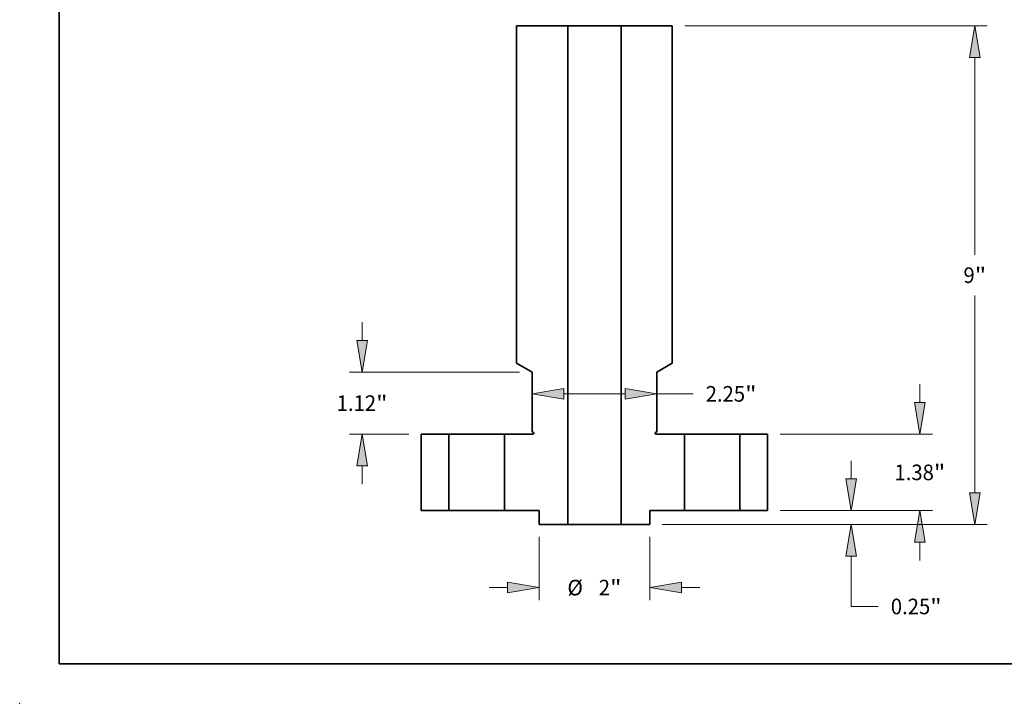
# Model space of a CAD drawing. Extents: x 0 to 10.8, y 0 to 8.2.
# Drawn here: x 0 to 6.2, y 0 to 4.3 of the extents above; entities that cross this region are included whole.
import ezdxf
from ezdxf.enums import TextEntityAlignment as Align

# ---------------------------------------------------------------- set-up
doc = ezdxf.new("R2010")
doc.units = 0
doc.header["$MEASUREMENT"] = 0
doc.layers.get('0').update_dxf_attribs({"lineweight": 13})
doc.layers.add('1', color=7, linetype='Continuous', lineweight=13)
doc.styles.get("Standard").update_dxf_attribs({"font": 'isocp.shx'})

# ---------------------------------------------------------------- blocks, each defined once
blk = doc.blocks.new('BLOCK15')
at = {"color": 7, "lineweight": 13, "ltscale": 0.008214}
for p, q in [((5.874755, 1.951584), (5.874755, 2.280145)), ((5.874755, -0.900145), (5.874755, -0.571584))]:
    blk.add_line(p, q, dxfattribs=at)
at = {"color": 7, "lineweight": 13, "ltscale": 0.03937}
for p, q in [((3.350036, 1.38), (6.099792, 1.38)), ((3.350036, 0), (6.099792, 0))]:
    blk.add_line(p, q, dxfattribs=at)
for points in [[(5.779492, 1.951584), (5.874755, 1.38), (5.970019, 1.951584)], [(5.970019, -0.571584), (5.874755, 0), (5.779492, -0.571584)]]:
    blk.add_lwpolyline(points, close=True, dxfattribs=at)
for points in [[(5.779492, 1.951584), (5.874755, 1.38), (5.779492, 1.951584), (5.970019, 1.951584)], [(5.970019, -0.571584), (5.874755, 0), (5.970019, -0.571584), (5.779492, -0.571584)]]:
    blk.add_solid(points, dxfattribs=at)
for s, p, p2 in [('1.38', (5.415929, 0.549352), (6.127298, 0.549352)), ('"', (6.127298, 0.549352), (6.333581, 0.549352))]:
    blk.add_text(s, height=0.281295, dxfattribs=at).set_placement(p, p2, align=Align.FIT)
blk = doc.blocks.new('BLOCK16')
at = {"color": 7, "lineweight": 13, "ltscale": 0.03937}
for p, q in [((1.630036, 8.75), (7.091113, 8.75)), ((6.866077, 4.619285), (6.866077, 8.178416)), ((6.866077, 0.321584), (6.866077, 3.880716)), ((1.225036, -0.25), (7.091113, -0.25))]:
    blk.add_line(p, q, dxfattribs=at)
for points in [[(6.961341, 8.178416), (6.866077, 8.75), (6.770813, 8.178416)], [(6.770813, 0.321584), (6.866077, -0.25), (6.961341, 0.321584)]]:
    blk.add_lwpolyline(points, close=True, dxfattribs=at)
for points in [[(6.961341, 8.178416), (6.866077, 8.75), (6.961341, 8.178416), (6.770813, 8.178416)], [(6.770813, 0.321584), (6.866077, -0.25), (6.770813, 0.321584), (6.961341, 0.321584)]]:
    blk.add_solid(points, dxfattribs=at)
for s, p, p2 in [('9', (6.661311, 4.109352), (6.864559, 4.109352)), ('"', (6.864559, 4.109352), (7.070842, 4.109352))]:
    blk.add_text(s, height=0.281295, dxfattribs=at).set_placement(p, p2, align=Align.FIT)
blk = doc.blocks.new('BLOCK17')
at = {"color": 7, "lineweight": 13, "ltscale": 0.008214}
blk.add_line((4.635605, 0.571584), (4.635605, 0.900145), dxfattribs=at)
at = {"color": 7, "lineweight": 13, "ltscale": 0.03937}
for p, q in [((3.350036, 0), (4.860642, 0)), ((1.225036, -0.25), (4.860642, -0.25)), ((4.635605, -1.730715), (4.635605, -0.821584))]:
    blk.add_line(p, q, dxfattribs=at)
at = {"color": 7, "lineweight": 13, "ltscale": 0.012146}
blk.add_line((4.635605, -1.730715), (5.121459, -1.730715), dxfattribs=at)
at = {"color": 7, "lineweight": 13, "ltscale": 0.03937}
for points in [[(4.540342, 0.571584), (4.635605, 0), (4.730869, 0.571584)], [(4.730869, -0.821584), (4.635605, -0.25), (4.540342, -0.821584)]]:
    blk.add_lwpolyline(points, close=True, dxfattribs=at)
for points in [[(4.540342, 0.571584), (4.635605, 0), (4.540342, 0.571584), (4.730869, 0.571584)], [(4.730869, -0.821584), (4.635605, -0.25), (4.730869, -0.821584), (4.540342, -0.821584)]]:
    blk.add_solid(points, dxfattribs=at)
for s, p, p2 in [('0.25', (5.350095, -1.871363), (6.061463, -1.871363)), ('"', (6.061463, -1.871363), (6.267746, -1.871363))]:
    blk.add_text(s, height=0.281295, dxfattribs=at).set_placement(p, p2, align=Align.FIT)
blk = doc.blocks.new('BLOCK19')
at = {"color": 7, "lineweight": 13, "ltscale": 0.03937}
blk.add_line((-0.553416, 2.107955), (0.553416, 2.107955), dxfattribs=at)
at = {"color": 7, "lineweight": 13, "ltscale": 0.016366}
blk.add_line((1.125, 2.107955), (1.779629, 2.107955), dxfattribs=at)
at = {"color": 7, "lineweight": 13, "ltscale": 0.03937}
for points in [[(-0.553416, 2.203219), (-1.125, 2.107955), (-0.553416, 2.012691)], [(0.553416, 2.012691), (1.125, 2.107955), (0.553416, 2.203219)]]:
    blk.add_lwpolyline(points, close=True, dxfattribs=at)
for points in [[(-0.553416, 2.203219), (-1.125, 2.107955), (-0.553416, 2.203219), (-0.553416, 2.012691)], [(0.553416, 2.012691), (1.125, 2.107955), (0.553416, 2.012691), (0.553416, 2.203219)]]:
    blk.add_solid(points, dxfattribs=at)
for s, p, p2 in [('2.25', (2.008266, 1.967308), (2.719634, 1.967308)), ('"', (2.719634, 1.967308), (2.925917, 1.967308))]:
    blk.add_text(s, height=0.281295, dxfattribs=at).set_placement(p, p2, align=Align.FIT)
blk = doc.blocks.new('BLOCK20')
at = {"color": 7, "lineweight": 13, "ltscale": 0.03937}
for p, q in [((-1, -0.475036), (-1, -1.615225)), ((1, -0.475036), (1, -1.615225))]:
    blk.add_line(p, q, dxfattribs=at)
at = {"color": 7, "lineweight": 13, "ltscale": 0.008214}
for p, q in [((-1.900145, -1.390188), (-1.571584, -1.390188)), ((1.571584, -1.390188), (1.900145, -1.390188))]:
    blk.add_line(p, q, dxfattribs=at)
at = {"color": 7, "lineweight": 13, "ltscale": 0.03937}
for points in [[(-1.571584, -1.485452), (-1, -1.390188), (-1.571584, -1.294925)], [(1.571584, -1.294925), (1, -1.390188), (1.571584, -1.485452)]]:
    blk.add_lwpolyline(points, close=True, dxfattribs=at)
for points in [[(-1.571584, -1.485452), (-1, -1.390188), (-1.571584, -1.485452), (-1.571584, -1.294925)], [(1.571584, -1.294925), (1, -1.390188), (1.571584, -1.294925), (1.571584, -1.485452)]]:
    blk.add_solid(points, dxfattribs=at)
for s, p, p2 in [('%%c', (-0.488311, -1.530836), (-0.207016, -1.530836)), ('"', (0.282028, -1.530836), (0.488311, -1.530836)), ('2', (0.07878, -1.530836), (0.282028, -1.530836))]:
    blk.add_text(s, height=0.281295, dxfattribs=at).set_placement(p, p2, align=Align.FIT)
blk = doc.blocks.new('BLOCK21')
at = {"color": 7, "lineweight": 13, "ltscale": 0.008214}
for p, q in [((-4.193344, 3.071584), (-4.193344, 3.400145)), ((-4.193344, 0.479855), (-4.193344, 0.808416))]:
    blk.add_line(p, q, dxfattribs=at)
at = {"color": 7, "lineweight": 13, "ltscale": 0.03937}
for p, q in [((-1.350036, 2.5), (-4.41838, 2.5)), ((-3.350036, 1.38), (-4.41838, 1.38))]:
    blk.add_line(p, q, dxfattribs=at)
for points in [[(-4.288608, 3.071584), (-4.193344, 2.5), (-4.09808, 3.071584)], [(-4.09808, 0.808416), (-4.193344, 1.38), (-4.288608, 0.808416)]]:
    blk.add_lwpolyline(points, close=True, dxfattribs=at)
for points in [[(-4.288608, 3.071584), (-4.193344, 2.5), (-4.288608, 3.071584), (-4.09808, 3.071584)], [(-4.09808, 0.808416), (-4.193344, 1.38), (-4.09808, 0.808416), (-4.288608, 0.808416)]]:
    blk.add_solid(points, dxfattribs=at)
for s, p, p2 in [('1.12', (-4.652169, 1.799352), (-3.940802, 1.799352)), ('"', (-3.940802, 1.799352), (-3.734518, 1.799352))]:
    blk.add_text(s, height=0.281295, dxfattribs=at).set_placement(p, p2, align=Align.FIT)
blk = doc.blocks.new('BLOCK23')
at = {"color": 7, "lineweight": 5, "ltscale": 0.03937}
for p, q in [((-3.125, 0), (-3.125, 1.38)), ((-2.625, 1.38), (-2.625, 0))]:
    blk.add_line(p, q, dxfattribs=at)
at = {"color": 7, "lineweight": 5, "ltscale": 0.0125}
for p, q in [((-3.125, 1.38), (-2.625, 1.38)), ((-2.625, 0), (-3.125, 0))]:
    blk.add_line(p, q, dxfattribs=at)
blk = doc.blocks.new('BLOCK24')
at = {"color": 7, "lineweight": 5, "ltscale": 0.0125}
for p, q in [((2.625, 1.38), (3.125, 1.38)), ((3.125, 0), (2.625, 0))]:
    blk.add_line(p, q, dxfattribs=at)
at = {"color": 7, "lineweight": 5, "ltscale": 0.03937}
for p, q in [((2.625, 0), (2.625, 1.38)), ((3.125, 1.38), (3.125, 0))]:
    blk.add_line(p, q, dxfattribs=at)
blk = doc.blocks.new('BLOCK25')
at = {"color": 7, "lineweight": 5, "ltscale": 0.03937}
for p, q in [((0.48, -0.25), (0.48, 8.75)), ((0.48, 8.75), (1.405, 8.75)), ((1.405, 8.75), (1.405, 2.661658)), ((1.125, 2.5), (1.125, 1.420981)), ((1.625, 1.38), (1.625, 0))]:
    blk.add_line(p, q, dxfattribs=at)
at = {"color": 7, "lineweight": 5, "ltscale": 0.008083}
blk.add_line((1.405, 2.661658), (1.125, 2.5), dxfattribs=at)
at = {"color": 7, "lineweight": 5, "ltscale": 2.8e-05}
for p, q in [((1.095042, 1.396121), (1.095, 1.395)), ((1.095, 1.395), (1.095042, 1.393879)), ((1.095168, 1.397236), (1.095042, 1.396121)), ((1.095042, 1.393879), (1.095168, 1.392764)), ((1.095376, 1.398338), (1.095168, 1.397236)), ((1.095168, 1.392764), (1.095376, 1.391662)), ((1.095666, 1.399421), (1.095376, 1.398338)), ((1.095376, 1.391662), (1.095666, 1.390579)), ((1.096037, 1.40048), (1.095666, 1.399421)), ((1.095666, 1.390579), (1.096037, 1.38952)), ((1.096485, 1.401508), (1.096037, 1.40048)), ((1.096037, 1.38952), (1.096485, 1.388492)), ((1.09701, 1.4025), (1.096485, 1.401508)), ((1.096485, 1.388492), (1.09701, 1.3875)), ((1.097606, 1.40345), (1.09701, 1.4025)), ((1.09701, 1.3875), (1.097606, 1.38655)), ((1.098273, 1.404352), (1.097606, 1.40345)), ((1.097606, 1.38655), (1.098273, 1.385648)), ((1.099004, 1.405203), (1.098273, 1.404352)), ((1.098273, 1.385648), (1.099004, 1.384797)), ((1.099797, 1.405996), (1.099004, 1.405203)), ((1.099004, 1.384797), (1.099797, 1.384004)), ((1.100648, 1.406727), (1.099797, 1.405996)), ((1.099797, 1.384004), (1.100648, 1.383272)), ((1.10155, 1.407394), (1.100648, 1.406727)), ((1.100648, 1.383272), (1.10155, 1.382606)), ((1.1025, 1.40799), (1.10155, 1.407394)), ((1.10155, 1.382606), (1.1025, 1.38201)), ((1.1025, 1.38201), (1.103492, 1.381485)), ((1.103492, 1.381485), (1.10452, 1.381037)), ((1.10452, 1.381037), (1.105579, 1.380666)), ((1.105579, 1.380666), (1.106662, 1.380376)), ((1.106662, 1.380376), (1.107764, 1.380168)), ((1.107764, 1.380168), (1.108879, 1.380042)), ((1.108879, 1.380042), (1.11, 1.38))]:
    blk.add_line(p, q, dxfattribs=at)
at = {"color": 7, "lineweight": 5, "ltscale": 0.00065}
blk.add_line((1.125, 1.420981), (1.1025, 1.40799), dxfattribs=at)
at = {"color": 7, "lineweight": 5, "ltscale": 0.012875}
blk.add_line((1.11, 1.38), (1.625, 1.38), dxfattribs=at)
at = {"color": 7, "lineweight": 5, "ltscale": 0.015625}
blk.add_line((1.625, 0), (1, 0), dxfattribs=at)
at = {"color": 7, "lineweight": 5, "ltscale": 0.00625}
blk.add_line((1, 0), (1, -0.25), dxfattribs=at)
at = {"color": 7, "lineweight": 5, "ltscale": 0.013}
blk.add_line((1, -0.25), (0.48, -0.25), dxfattribs=at)
blk = doc.blocks.new('BLOCK26')
at = {"color": 7, "lineweight": 5, "ltscale": 0.03937}
for p, q in [((-1.405, 2.661658), (-1.405, 8.75)), ((-1.405, 8.75), (-0.48, 8.75)), ((-0.48, 8.75), (-0.48, -0.25)), ((-1.125, 1.420981), (-1.125, 2.5)), ((-1.625, 0), (-1.625, 1.38))]:
    blk.add_line(p, q, dxfattribs=at)
at = {"color": 7, "lineweight": 5, "ltscale": 0.008083}
blk.add_line((-1.125, 2.5), (-1.405, 2.661658), dxfattribs=at)
at = {"color": 7, "lineweight": 5, "ltscale": 0.012875}
blk.add_line((-1.625, 1.38), (-1.11, 1.38), dxfattribs=at)
at = {"color": 7, "lineweight": 5, "ltscale": 0.00065}
blk.add_line((-1.1025, 1.40799), (-1.125, 1.420981), dxfattribs=at)
at = {"color": 7, "lineweight": 5, "ltscale": 2.8e-05}
for p, q in [((-1.11, 1.38), (-1.108879, 1.380042)), ((-1.108879, 1.380042), (-1.107764, 1.380168)), ((-1.107764, 1.380168), (-1.106662, 1.380376)), ((-1.106662, 1.380376), (-1.105579, 1.380666)), ((-1.105579, 1.380666), (-1.10452, 1.381037)), ((-1.10452, 1.381037), (-1.103492, 1.381485)), ((-1.103492, 1.381485), (-1.1025, 1.38201)), ((-1.10155, 1.407394), (-1.1025, 1.40799)), ((-1.1025, 1.38201), (-1.10155, 1.382606)), ((-1.100648, 1.406727), (-1.10155, 1.407394)), ((-1.10155, 1.382606), (-1.100648, 1.383272)), ((-1.099797, 1.405996), (-1.100648, 1.406727)), ((-1.100648, 1.383272), (-1.099797, 1.384004)), ((-1.099004, 1.405203), (-1.099797, 1.405996)), ((-1.099797, 1.384004), (-1.099004, 1.384797)), ((-1.098273, 1.404352), (-1.099004, 1.405203)), ((-1.099004, 1.384797), (-1.098273, 1.385648)), ((-1.097606, 1.40345), (-1.098273, 1.404352)), ((-1.098273, 1.385648), (-1.097606, 1.38655)), ((-1.09701, 1.4025), (-1.097606, 1.40345)), ((-1.097606, 1.38655), (-1.09701, 1.3875)), ((-1.096485, 1.401508), (-1.09701, 1.4025)), ((-1.09701, 1.3875), (-1.096485, 1.388492)), ((-1.096037, 1.40048), (-1.096485, 1.401508)), ((-1.096485, 1.388492), (-1.096037, 1.38952)), ((-1.095666, 1.399421), (-1.096037, 1.40048)), ((-1.096037, 1.38952), (-1.095666, 1.390579)), ((-1.095376, 1.398338), (-1.095666, 1.399421)), ((-1.095666, 1.390579), (-1.095376, 1.391662)), ((-1.095168, 1.397236), (-1.095376, 1.398338)), ((-1.095376, 1.391662), (-1.095168, 1.392764)), ((-1.095042, 1.396121), (-1.095168, 1.397236)), ((-1.095168, 1.392764), (-1.095042, 1.393879)), ((-1.095, 1.395), (-1.095042, 1.396121)), ((-1.095042, 1.393879), (-1.095, 1.395))]:
    blk.add_line(p, q, dxfattribs=at)
at = {"color": 7, "lineweight": 5, "ltscale": 0.015625}
blk.add_line((-1, 0), (-1.625, 0), dxfattribs=at)
at = {"color": 7, "lineweight": 5, "ltscale": 0.00625}
blk.add_line((-1, -0.25), (-1, 0), dxfattribs=at)
at = {"color": 7, "lineweight": 5, "ltscale": 0.013}
blk.add_line((-0.48, -0.25), (-1, -0.25), dxfattribs=at)

msp = doc.modelspace()

# ---------------------------------------------------------------- linework, layer by layer
at = {"color": 7, "lineweight": 35, "ltscale": 0.008091}
for p, q in [((3.138147, 4.278913), (3.461805, 4.278913)), ((3.797709, 4.278913), (4.121366, 4.278913))]:
    msp.add_line(p, q, dxfattribs=at)
at = {"color": 7, "lineweight": 35, "ltscale": 0.03937}
for p, q in [((3.138147, 4.278913), (3.138147, 2.148602)), ((3.461805, 4.278913), (3.461805, 1.129813)), ((3.797709, 4.278913), (3.797709, 1.129813)), ((4.121366, 4.278913), (4.121366, 2.148602))]:
    msp.add_line(p, q, dxfattribs=at)
at = {"color": 7, "lineweight": 35, "ltscale": 0.000514}
for p, q in [((3.461805, 4.278913), (3.482365, 4.278913)), ((3.461805, 1.129813), (3.482365, 1.129813))]:
    msp.add_line(p, q, dxfattribs=at)
at = {"color": 7, "lineweight": 35, "ltscale": 0.007884}
for p, q in [((3.482365, 4.278913), (3.797709, 4.278913)), ((3.482365, 1.129813), (3.797709, 1.129813))]:
    msp.add_line(p, q, dxfattribs=at)
at = {"color": 7, "lineweight": 35, "ltscale": 0.002828}
for p, q in [((3.236119, 2.092038), (3.138147, 2.148602)), ((4.023394, 2.092038), (4.121366, 2.148602))]:
    msp.add_line(p, q, dxfattribs=at)
at = {"color": 7, "lineweight": 35, "ltscale": 0.009439}
for p, q in [((3.236119, 2.092038), (3.236119, 1.714489)), ((4.023394, 2.092038), (4.023394, 1.714489))]:
    msp.add_line(p, q, dxfattribs=at)
at = {"color": 7, "lineweight": 35, "ltscale": 0.012072}
for p, q in [((2.536319, 1.70015), (2.536319, 1.217288)), ((2.711269, 1.217288), (2.711269, 1.70015)), ((3.061169, 1.217288), (3.061169, 1.70015)), ((4.198344, 1.217288), (4.198344, 1.70015)), ((4.548244, 1.217288), (4.548244, 1.70015)), ((4.723194, 1.70015), (4.723194, 1.217288))]:
    msp.add_line(p, q, dxfattribs=at)
at = {"color": 7, "lineweight": 35, "ltscale": 0.004374}
for p, q in [((2.536319, 1.70015), (2.711269, 1.70015)), ((4.548244, 1.70015), (4.723194, 1.70015)), ((2.536319, 1.217288), (2.711269, 1.217288)), ((4.548244, 1.217288), (4.723194, 1.217288))]:
    msp.add_line(p, q, dxfattribs=at)
at = {"color": 7, "lineweight": 35, "ltscale": 0.008212}
for p, q in [((2.711269, 1.70015), (3.039752, 1.70015)), ((4.198344, 1.70015), (4.526827, 1.70015)), ((2.711269, 1.217288), (3.039752, 1.217288)), ((4.198344, 1.217288), (4.526827, 1.217288))]:
    msp.add_line(p, q, dxfattribs=at)
at = {"color": 7, "lineweight": 35, "ltscale": 0.000535}
for p, q in [((3.039752, 1.70015), (3.061169, 1.70015)), ((4.526827, 1.70015), (4.548244, 1.70015)), ((3.039752, 1.217288), (3.061169, 1.217288)), ((4.526827, 1.217288), (4.548244, 1.217288))]:
    msp.add_line(p, q, dxfattribs=at)
at = {"color": 7, "lineweight": 35, "ltscale": 0.004505}
for p, q in [((3.061169, 1.70015), (3.241368, 1.70015)), ((4.018146, 1.70015), (4.198344, 1.70015))]:
    msp.add_line(p, q, dxfattribs=at)
at = {"color": 7, "lineweight": 35, "ltscale": 0.000227}
for p, q in [((3.243992, 1.709944), (3.236119, 1.714489)), ((4.015521, 1.709944), (4.023394, 1.714489))]:
    msp.add_line(p, q, dxfattribs=at)
at = {"color": 7, "lineweight": 35, "ltscale": 0.005467}
for p, q in [((3.061169, 1.217288), (3.279857, 1.217288)), ((3.979657, 1.217288), (4.198344, 1.217288))]:
    msp.add_line(p, q, dxfattribs=at)
at = {"color": 7, "lineweight": 35, "ltscale": 0.002187}
for p, q in [((3.279857, 1.217288), (3.279857, 1.129813)), ((3.979657, 1.217288), (3.979657, 1.129813))]:
    msp.add_line(p, q, dxfattribs=at)
at = {"color": 7, "lineweight": 35, "ltscale": 0.004549}
for p, q in [((3.279857, 1.129813), (3.461805, 1.129813)), ((3.797709, 1.129813), (3.979657, 1.129813))]:
    msp.add_line(p, q, dxfattribs=at)
at = {"color": 7, "lineweight": 35, "ltscale": 0.03937}
for points in [[(3.241368, 1.70015, 0.767327), (3.243992, 1.709944)], [(4.015521, 1.709944, 0.767327), (4.018146, 1.70015)]]:
    msp.add_lwpolyline(points, format="xyb", dxfattribs=at)
at = {"color": 7, "lineweight": 5, "ltscale": 0.03937}
msp.add_point((0, 0), dxfattribs=at)
at = {"layer": '1', "color": 7, "lineweight": 35, "ltscale": 0.03937}
for q in [(0.25, 8.25), (10.75, 0.25)]:
    msp.add_line((0.25, 0.25), q, dxfattribs=at)

# ---------------------------------------------------------------- block references
at = {"lineweight": 0, "xscale": 0.3499, "yscale": 0.3499, "zscale": 0.3499}
for name in ['BLOCK26', 'BLOCK25', 'BLOCK16', 'BLOCK21', 'BLOCK19', 'BLOCK15', 'BLOCK23', 'BLOCK24', 'BLOCK17', 'BLOCK20']:
    msp.add_blockref(name, (3.629757, 1.217288), dxfattribs=at)

doc.saveas('drawing.dxf')
